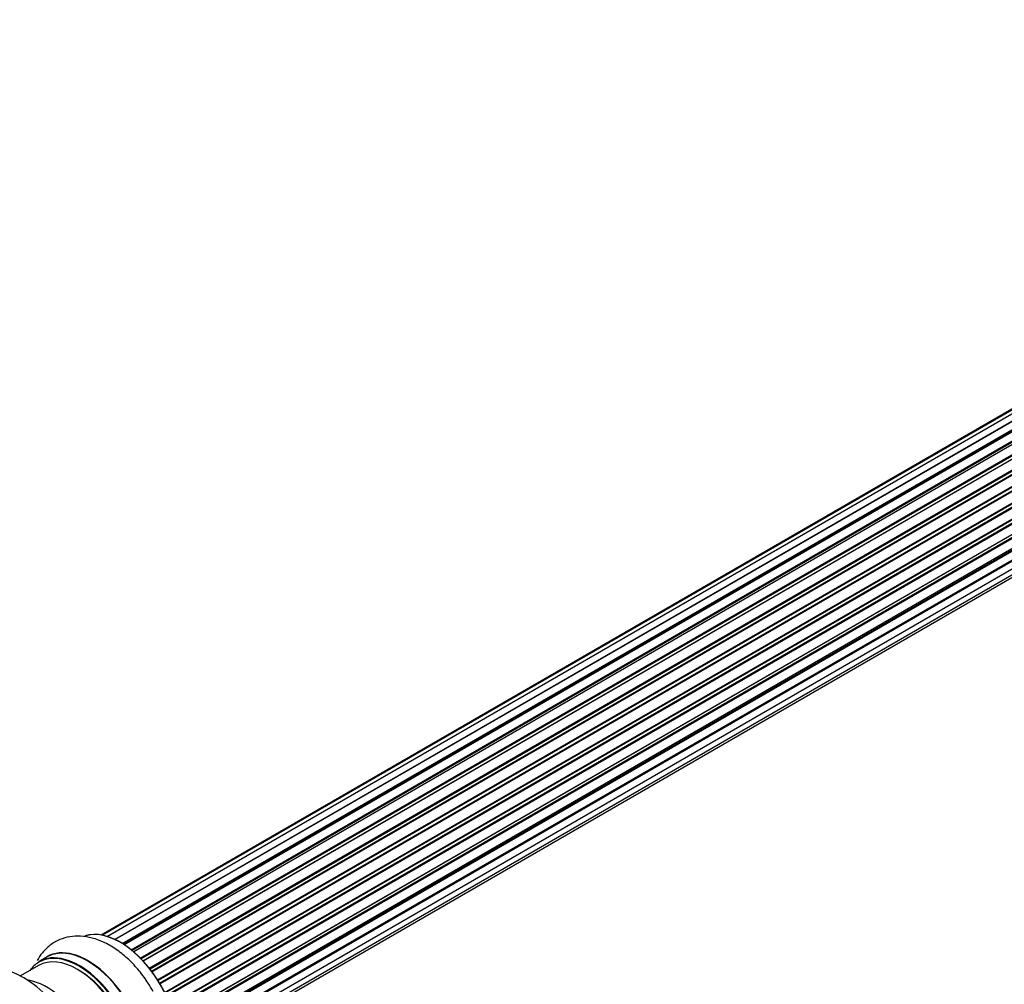
# Model space of a CAD drawing. Units: millimetres. Extents: x 0 to 1525, y 0 to 2645.
# Drawn here: x 1079 to 1282, y 805 to 1003 of the extents above; entities that cross this region are included whole.
import ezdxf
from ezdxf import colors
from ezdxf.entities.mleader import LeaderData, LeaderLine
from ezdxf.math import Vec2, Vec3

# ---------------------------------------------------------------- set-up
doc = ezdxf.new("R2010")
doc.units = ezdxf.units.MM
doc.layers.add('DV6_Défaut', color=7, linetype='Continuous')
doc.layers.add('Défaut', color=7, linetype='Continuous')

# ---------------------------------------------------------------- blocks, each defined once
blk = doc.blocks.new('_DOT')
at = {"color": 0}
blk.add_line((0, 0), (-1, 0), dxfattribs=at)
at = {"color": 0, "const_width": 0.333}
blk.add_lwpolyline([(-0.1665, 0, 1), (0.1665, 0, 1)], format="xyb", close=True, dxfattribs=at)
blk = doc.blocks.new('SE5')
at = {"layer": 'DV6_Défaut', "color": 7, "linetype": 'Continuous'}
for p, q in [((1421.36, 1002.53), (1095.92, 814.64)), ((1422.9, 1003.24), (1096.15, 814.6)), ((1424.69, 1003.4), (1097.19, 814.32)), ((1098.67, 813.74), (1425.8, 1002.61)), ((1426.66, 1003.01), (1098.77, 813.7)), ((1100.24, 812.89), (1427.83, 1002.02)), ((1427.98, 1001.83), (1100.47, 812.74)), ((1428.72, 1002.07), (1100.63, 812.64)), ((1102.06, 811.61), (1429.92, 1000.9)), ((1430.05, 1000.68), (1102.27, 811.44)), ((1430.78, 1000.63), (1102.6, 811.16)), ((1103.95, 809.9), (1431.98, 999.29)), ((1432.08, 999.06), (1104.13, 809.72)), ((1104.49, 809.33), (1432.47, 998.69)), ((1432.75, 998.76), (1104.55, 809.27)), ((1105.79, 807.82), (1433.92, 997.26)), ((1433.99, 997.03), (1105.94, 807.63)), ((1106.28, 807.18), (1434.35, 996.59)), ((1434.54, 996.53), (1106.37, 807.06)), ((1107.49, 805.44), (1435.66, 994.91)), ((1435.69, 994.69), (1107.6, 805.26)), ((1107.9, 804.77), (1435.99, 994.19)), ((1436.17, 994.08), (1108, 804.6)), ((1108.94, 802.86), (1437.11, 992.33)), ((1437.11, 992.13), (1109.02, 802.71)), ((1109.27, 802.19), (1437.35, 991.6)), ((1437.52, 991.45), (1109.36, 801.99)), ((1110.11, 800.19), (1438.29, 989.67)), ((1438.18, 989.46), (1110.15, 800.08)), ((1110.33, 799.56), (1438.34, 988.93)), ((1438.5, 988.75), (1110.41, 799.32)), ((1110.94, 797.52), (1439.13, 987)), ((1438.86, 986.82), (1110.95, 797.5)), ((1111.06, 797), (1438.94, 986.3)), ((1439.08, 986.09), (1111.12, 796.74)), ((1111.42, 794.96), (1439.56, 984.42)), ((1111.45, 794.64), (1439.12, 983.82)), ((1439.23, 983.59), (1111.48, 794.37)), ((1111.55, 792.65), (1439.56, 982.03)), ((1111.41, 790.72), (1439.13, 979.94)), ((1111.55, 792.63), (1438.86, 981.6)), ((1438.94, 981.37), (1111.55, 792.35)), ((1111.11, 789.34), (1438.29, 978.24)), ((1110.9, 788.69), (1437.08, 977.01)), ((1084.77, 810.13), (1083.11, 809.17)), ((1083.01, 808.36), (1079.33, 806.24))]:
    blk.add_line(p, q, dxfattribs=at)
blk.add_arc((1070.09, 788.64), 19.84, 45.9517, 119.7856, dxfattribs=at)
for centre, major_axis, start_param, end_param in [((1099.78, 799.57), (-8.33, 14.42), 3.278882, 6.157756), ((1099.85, 799.61), (8.28, -14.33), 0.13149, 2.999918), ((1093.15, 795.74), (8.35, -14.46), 0, 3.213107), ((1093.09, 795.71), (-8.33, 14.42), 3.141593, 6.283185), ((1091.01, 794.51), (-8, 13.86), 3.141593, 6.283185), ((1091.36, 794.71), (-8.28, 14.33), 2.883065, 6.283185), ((1091.43, 794.75), (8.33, -14.42), 0, 3.141593), ((1091.36, 794.71), (-8.28, 14.33), 0, 0.258528), ((1091.36, 794.71), (7.75, -13.42), 0.7694, 2.356194), ((1084.69, 790.86), (8, -13.86), 0.353773, 2.691016)]:
    blk.add_ellipse(centre, major_axis=major_axis, ratio=0.57735, start_param=start_param, end_param=end_param, dxfattribs=at)
blk.add_open_spline([(1106.56, 803.04), (1106.22, 803.66), (1105.44, 805.07), (1103.72, 807.36), (1101.59, 809.65), (1099.22, 811.6), (1096.69, 813.12), (1094.15, 814.08), (1091.71, 814.48), (1089.45, 814.37), (1087.3, 813.76), (1085.36, 812.63), (1083.82, 811.13), (1083.06, 809.97), (1082.75, 809.4)], degree=3, knots=[0, 0, 0, 0, 0.055823, 0.148593, 0.241925, 0.336325, 0.432187, 0.529266, 0.612813, 0.692434, 0.76958, 0.851843, 0.931944, 1, 1, 1, 1], dxfattribs=at)

msp = doc.modelspace()

# ---------------------------------------------------------------- block references
at = {"layer": 'Défaut'}
msp.add_blockref('SE5', (0, 0), dxfattribs=at)

# ---------------------------------------------------------------- leaders
at = {"layer": 'Défaut', "color": 7, "linetype": 'Continuous'}
ml = msp.add_multileader_mtext('Standard', dxfattribs=at)
ml.set_content('{\\pxsm0.9;\\fSolid Edge ISO|b1||i0||c0|p34;\\W1.;04/06/2019\\P}', color=256)
ml.set_leader_properties()
ml.set_arrow_properties(name='DOT')
ml.build(insert=Vec2(0, 0))
ml.multileader.update_dxf_attribs({"leader_type": 0, "dogleg_length": 0, "arrow_head_size": 12})
ctx = ml.context
ctx.base_point, ctx.char_height, ctx.arrow_head_size, ctx.landing_gap_size = Vec3(1143.5, 2637.55), 12, 12, 4.2
notes = []
notes.append((ctx, [(0, (0, 0, 0), (0, 0), (1, 0), 1, [])]))
ctx.mtext.insert = Vec3(1145.5, 2643.67)
for ctx, leaders in notes:
    for number, flags, end, landing, length, lines in leaders:
        leader = LeaderData()
        leader.index, (leader.has_last_leader_line, leader.has_dogleg_vector, leader.attachment_direction) = number, flags
        leader.last_leader_point, leader.dogleg_vector, leader.dogleg_length = Vec3(end), Vec3(landing), length
        for number, points, colour, breaks in lines:
            line = LeaderLine()
            line.index, line.vertices, line.color, line.breaks = number, Vec3.list(points), colors.encode_raw_color(colour), breaks
            leader.lines.append(line)
        ctx.leaders.append(leader)

doc.saveas('drawing.dxf')
